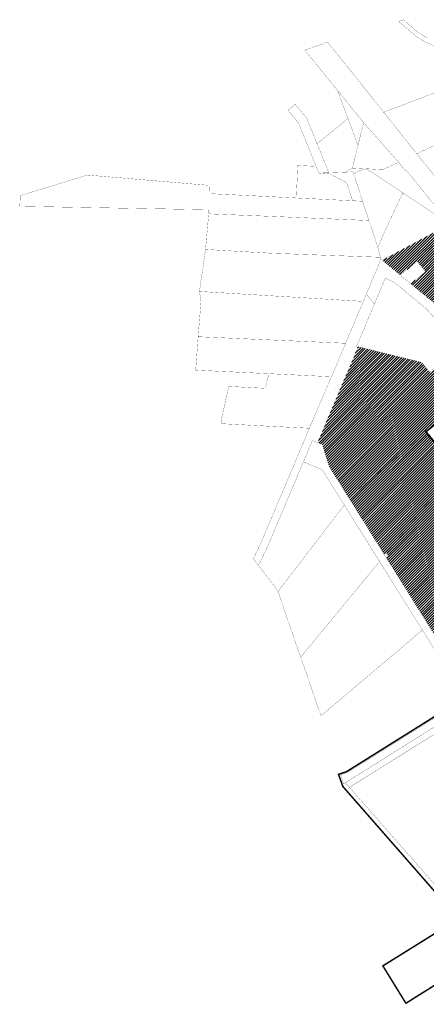
# Model space of a CAD drawing. Units: inches. Extents: x 547950 to 551163, y 6579050 to 6581900.
# Drawn here: x 547950 to 549029, y 6579050 to 6581665 of the extents above; entities that cross this region are included whole.
import ezdxf

# ---------------------------------------------------------------- set-up
doc = ezdxf.new("R2010")
doc.units = ezdxf.units.IN
doc.header["$MEASUREMENT"] = 0
doc.linetypes.add('DASHED', pattern=[0.75, 0.5, -0.25])
for name, color, linetype in [('00_planeeritava ala piir', 7, 'Continuous'), ('K-naaberplaneering', 162, 'Continuous'), ('KY_PIIR', 10, 'Continuous'), ('sihtotstarve', 7, 'Continuous')]:
    doc.layers.add(name, color=color, linetype=linetype)
doc.layers.add('DP_krunt', color=1, linetype='Continuous', lineweight=50)

msp = doc.modelspace()

# ---------------------------------------------------------------- hatches: boundary and pattern name
at = {"layer": 'sihtotstarve'}
h = msp.add_hatch(dxfattribs=at)
h.set_pattern_fill('ANSI31', color=6, scale=40)
h.paths.add_polyline_path([(549319.8, 6580585.6), (549340.6, 6580601.8), (549452.1, 6580546.4), (549513.4, 6580549.5), (549521.6, 6580518.1), (549574.4, 6580457.9), (549511.2, 6580381.1), (549479.8, 6580381.1)])
h.paths.add_polyline_path([(549261.9, 6580659.7), (549362.1, 6580782.6), (549453.2, 6580669.8), (549411.4, 6580604.4), (549351.6, 6580629.7), (549340.6, 6580601.8), (549319.8, 6580585.6)])
h.paths.add_polyline_path([(549120, 6580835.9), (549240, 6580933.6), (549306, 6580852), (549257.6, 6580812.6), (549242.1, 6580800), (549245.3, 6580796.1), (549188.9, 6580750.2)])
h.paths.add_polyline_path([(549195.2, 6580742.5), (549251.6, 6580788.4), (549254.7, 6580784.5), (549270.2, 6580797.1), (549257.6, 6580812.6), (549306, 6580852), (549362.1, 6580782.6), (549261.9, 6580659.7)])
h.paths.add_polyline_path([(549046.5, 6580915.4), (549172, 6581017.6), (549240, 6580933.6), (549120, 6580835.9)])
h.paths.add_polyline_path([(548959.8, 6580987.1), (548912.2, 6581026.6), (549088.5, 6581121.1), (549124.9, 6581076), (549172, 6581017.6), (549046.5, 6580915.4), (548987.6, 6580964.1), (549027, 6580996.2), (549004.7, 6581023.6)])
h = msp.add_hatch(dxfattribs=at)
h.set_pattern_fill('ANSI31', color=6, scale=40)
h.paths.add_polyline_path([(549034.2, 6580058.2), (549262.7, 6580284.2), (549386.4, 6580131.3), (549323.3, 6580021.7), (549315.5, 6580026.1), (549285.2, 6580024.5), (549287.6, 6579965.8), (549282.7, 6579961.1), (549250.7, 6579936.5), (549149.9, 6579873.3)])
h.paths.add_polyline_path([(549107.4, 6580472.6), (549108.5, 6580473.9), (549138.9, 6580437.1), (549262.7, 6580284.2), (549034.2, 6580058.2), (548922.7, 6580236.6), (548928.4, 6580240.2), (548923.1, 6580248.7)])
h.paths.add_polyline_path([(548926.8, 6580483.5), (549030.7, 6580570.8), (549085, 6580503.6), (549108.5, 6580473.9), (549107.4, 6580472.6), (548923.1, 6580248.7), (548918.6, 6580243.2), (548822.9, 6580396.2)])
h.paths.add_polyline_path([(549111.6, 6580763.7), (549132.4, 6580780.6), (549157, 6580750.2), (549151.6, 6580745.7), (549157.1, 6580739.1), (549162.4, 6580743.5), (549195.3, 6580702.9), (549112.5, 6580636.9), (549033.1, 6580572.7), (549030.7, 6580570.8), (548926.8, 6580483.5), (548822.9, 6580396.2), (548771.5, 6580478.3), (548753.2, 6580537), (548740.6, 6580542.3), (548790.9, 6580661.2), (548848.2, 6580796.6), (549016.7, 6580755.2), (549037.7, 6580729.3), (549099, 6580779.2)])

# ---------------------------------------------------------------- linework, layer by layer
at = {"layer": '00_planeeritava ala piir', "color": 4, "linetype": 'DASHED', "ltscale": 20, "const_width": 4}
msp.add_lwpolyline([(549118.5, 6579143.4), (548974.8, 6579053.1), (548913.6, 6579152.4), (549114.5, 6579277.6), (548807.4, 6579628.8), (548795.9, 6579661.1), (548817.4, 6579668.4), (549249.6, 6579939.2)], dxfattribs=at)
at = {"layer": 'DP_krunt', "color": 244, "lineweight": 0, "true_color": 0x991b1e, "const_width": 0.6, "flags": 128}
msp.add_lwpolyline([(549211.4, 6579867.4), (549283.3, 6579913.6), (549326.2, 6579951.8), (549326.2, 6579951.8), (549509, 6580275.2), (549608.2, 6580255.6), (549621.2, 6580280.5), (549570.5, 6580330.8), (549560.4, 6580366.2), (549602.1, 6580440), (549616.7, 6580452), (549591, 6580438.8), (549564.3, 6580406.4), (549317.4, 6579971.6), (549297.1, 6579947.1), (549262.6, 6579920.5), (549163.9, 6579858.5), (548814.1, 6579638.7), (548824.8, 6579626.6), (549173, 6579844.1)], close=True, dxfattribs=at)
at = {"layer": 'K-naaberplaneering', "color": 5, "linetype": 'DASHED', "ltscale": 20, "const_width": 4}
msp.add_lwpolyline([(549297.5, 6580572.4), (549196, 6580706.2), (549027.4, 6580571.2), (549386.3, 6580125.4), (549470.5, 6580272.3), (549469, 6580354.6)], dxfattribs=at)
at = {"layer": 'KY_PIIR', "color": 36, "const_width": 0.5}
for points in [[(549053.3, 6581594.2), (549024.5, 6581606.9), (549002.2, 6581620.8), (548979.8, 6581640), (548957.3, 6581659.2), (548955.8, 6581661.2), (548969.4, 6581665.2), (548984.1, 6581651.1), (549004.4, 6581633.6), (549018.3, 6581624.9), (549032.4, 6581616.5)], [(549091.2, 6581122.6), (548975.5, 6581266.1), (548973.5, 6581264.5), (548955.5, 6581286.8), (548864.9, 6581389.3), (548862.4, 6581392.1), (548860.2, 6581394.8), (548793.4, 6581477.4), (548746.2, 6581535.6), (548732.8, 6581552.3), (548706.3, 6581584.9), (548766.8, 6581605.6), (548769, 6581602.9), (548814, 6581547.4), (548867, 6581480.8), (548915.8, 6581419.6), (549003.5, 6581309.3), (549135, 6581145.9)], [(549029.2, 6580897.2), (549026.7, 6580899.3), (548967.8, 6580948), (548941.4, 6580969.9), (548920.1, 6580978.9), (548891.2, 6580910.3), (548869.8, 6580936.7), (548906.2, 6581023.5), (548908.8, 6581029.3), (548912.2, 6581026.6), (548959.8, 6580987.1), (548987.6, 6580964.1), (549046.5, 6580915.4)], [(549262.7, 6579920.5), (548818.9, 6579641.7), (548814.2, 6579638.7), (548809.5, 6579635.8), (548802.6, 6579657.4), (548801.8, 6579659.8), (548807, 6579661.6), (548820.3, 6579666.2), (548871.9, 6579698.6), (549132.3, 6579862.2), (549018.5, 6580044.3), (548904.8, 6580226.5), (548811.2, 6580376.4), (548752.7, 6580470.1), (548702.7, 6580491.1), (548726.8, 6580548.1), (548740.6, 6580542.3), (548753.2, 6580537), (548771.5, 6580478.3), (548822.9, 6580396.2), (548918.6, 6580243.2), (548922.7, 6580236.6), (549034.2, 6580058.2)]]:
    msp.add_lwpolyline(points, dxfattribs=at)
for points in [[(548793.4, 6581477.4), (548860.2, 6581394.8), (548862.4, 6581392.1), (548847.6, 6581331.8), (548846.1, 6581335.6), (548821.1, 6581403)], [(548915.8, 6581419.6), (549116.9, 6581496.4), (549129.1, 6581458.4), (549197.4, 6581401.6), (549003.5, 6581309.3)], [(549135, 6581145.9), (549003.5, 6581309.3), (549197.4, 6581401.6), (549277.1, 6581439.2), (549302.6, 6581384.9), (549338.8, 6581402), (549318, 6581446.1), (549330.9, 6581455.3), (549356.3, 6581469.9), (549402.3, 6581437), (549421.9, 6581422.8), (549440.7, 6581407), (549451.5, 6581394.7), (549462.4, 6581378.4), (549472.7, 6581358.3), (549483.5, 6581332.7), (549308.4, 6581238.8)], [(548661.7, 6581425.1), (548681, 6581441), (548708.3, 6581407.7), (548711.6, 6581403.6), (548739.1, 6581335.9), (548770.4, 6581259), (548743.7, 6581258.1), (548736.5, 6581275.9), (548732.6, 6581285.7), (548689.9, 6581390.8)], [(548739.1, 6581335.9), (548821.1, 6581403), (548846.1, 6581335.6), (548847.6, 6581331.8), (548832.7, 6581271.4), (548829.2, 6581269.4), (548814.6, 6581260.6), (548770.4, 6581259)], [(548862.4, 6581392.1), (548864.9, 6581389.3), (548955.5, 6581286.8), (548913.2, 6581267.3), (548836, 6581271.2), (548832.7, 6581271.4)], [(548683.8, 6581192), (548687.9, 6581278.3), (548728.5, 6581276.3), (548736.5, 6581275.9), (548743.7, 6581258.1), (548774.1, 6581255.6), (548817.4, 6581232.5), (548833, 6581184.6)], [(548814.6, 6581260.6), (548829.2, 6581269.4), (548832.7, 6581271.4), (548836, 6581271.2), (548869.9, 6581269.5), (548848.5, 6581263.4), (548837.7, 6581257.1), (548836, 6581256.1), (548833.9, 6581262.5), (548829.7, 6581261.2)], [(548836, 6581256.1), (548837.7, 6581257.1), (548848.5, 6581263.4), (548869.9, 6581269.5), (548966.6, 6581205.3), (548919.4, 6581105.1), (548900.3, 6581060), (548899.7, 6581061.8), (548891.5, 6581088), (548876.6, 6581132.2), (548876.4, 6581133), (548859.8, 6581183.2)], [(548869.9, 6581269.5), (548913.2, 6581267.3), (548955.5, 6581286.8), (548973.5, 6581264.5), (548975.5, 6581266.1), (549091.2, 6581122.6), (548966.6, 6581205.3)], [(547950, 6581169.8), (547951.3, 6581198.3), (548119.8, 6581249.8), (548123.8, 6581251.1), (548129.5, 6581252.9), (548453.9, 6581225.3), (548452.9, 6581203.5), (548568.4, 6581197.8), (548683.8, 6581192), (548833, 6581184.6), (548857.3, 6581183.4), (548859.8, 6581183.2), (548876.4, 6581133), (548876.6, 6581132.2), (548874.1, 6581132.2), (548629.1, 6581142.6), (548451.4, 6581149.8), (548451.7, 6581160.8)], [(548774.1, 6581255.6), (548743.7, 6581258.1), (548770.4, 6581259), (548814.6, 6581260.6), (548829.7, 6581261.2), (548833.9, 6581262.5), (548836, 6581256.1), (548859.8, 6581183.2), (548857.3, 6581183.4), (548833, 6581184.6), (548817.4, 6581232.5)], [(548900.3, 6581060), (548919.4, 6581105.1), (548966.6, 6581205.3), (549091.2, 6581122.6), (549088.5, 6581121.1), (548912.2, 6581026.6), (548908.8, 6581029.3), (548907.4, 6581034.4)], [(548443, 6581055.3), (548451.4, 6581149.8), (548629.1, 6581142.6), (548874.1, 6581132.2), (548876.6, 6581132.2), (548891.5, 6581088), (548899.7, 6581061.8), (548907.4, 6581034.4), (548906.4, 6581034.5), (548616.8, 6581045.2)], [(548959.8, 6580987.1), (548912.2, 6581026.6), (549088.5, 6581121.1), (549124.9, 6581076), (549172, 6581017.6), (549046.5, 6580915.4), (548987.6, 6580964.1), (549027, 6580996.2), (549004.7, 6581023.6)], [(548426.8, 6580943.7), (548443, 6581055.3), (548616.8, 6581045.2), (548906.4, 6581034.5), (548907.4, 6581034.4), (548908.8, 6581029.3), (548906.2, 6581023.5), (548869.8, 6580936.7), (548861.6, 6580917.3)], [(548987.6, 6580964.1), (548959.8, 6580987.1), (549004.7, 6581023.6), (549027, 6580996.2)], [(548891.2, 6580910.3), (548920.1, 6580978.9), (548941.4, 6580969.9), (548967.8, 6580948), (549026.7, 6580899.3), (549029.2, 6580897.2), (549101, 6580819.5), (549119.9, 6580796.2), (549099, 6580779.2), (549037.7, 6580729.3), (549016.7, 6580755.2), (548848.2, 6580796.6), (548843.7, 6580797.7)], [(548861.6, 6580917.3), (548814.7, 6580806.1), (548423.3, 6580823.4), (548431, 6580916.5), (548426.8, 6580943.7)], [(548861.6, 6580917.3), (548869.8, 6580936.7), (548891.2, 6580910.3), (548843.7, 6580797.7), (548848.2, 6580796.6), (548790.9, 6580661.2), (548740.6, 6580542.3), (548726.8, 6580548.1), (548702.7, 6580491.1), (548680, 6580437.4), (548608.7, 6580268.8), (548583.6, 6580216), (548570, 6580233.8), (548590.5, 6580277), (548661.6, 6580445.2), (548718.7, 6580580.4), (548777.3, 6580717.2), (548814.7, 6580806.1)], [(548423.3, 6580823.4), (548814.7, 6580806.1), (548777.3, 6580717.2), (548611, 6580725.3), (548523.5, 6580729.5), (548519.7, 6580729.7), (548516.2, 6580729.9), (548416.9, 6580734.7), (548417, 6580736.6)], [(549111.6, 6580763.7), (549132.4, 6580780.6), (549157, 6580750.2), (549151.6, 6580745.7), (549157.1, 6580739.1), (549162.4, 6580743.5), (549195.3, 6580702.9), (549112.5, 6580636.9), (549033.1, 6580572.7), (549030.7, 6580570.8), (548926.8, 6580483.5), (548822.9, 6580396.2), (548771.5, 6580478.3), (548753.2, 6580537), (548740.6, 6580542.3), (548790.9, 6580661.2), (548848.2, 6580796.6), (549016.7, 6580755.2), (549037.7, 6580729.3), (549099, 6580779.2)], [(548611, 6580725.3), (548777.3, 6580717.2), (548718.7, 6580580.4), (548618.2, 6580585.4), (548486.5, 6580592.4), (548484.4, 6580592.5), (548484.1, 6580597.6), (548484.7, 6580601.9), (548501, 6580675.3), (548504.7, 6580691.5), (548507.7, 6580691.3), (548601.5, 6580686.4)], [(548926.8, 6580483.5), (549030.7, 6580570.8), (549085, 6580503.6), (549108.5, 6580473.9), (549107.4, 6580472.6), (548923.1, 6580248.7), (548918.6, 6580243.2), (548822.9, 6580396.2)], [(548680, 6580437.4), (548702.7, 6580491.1), (548752.7, 6580470.1), (548811.2, 6580376.4), (548638.4, 6580150.7), (548635.6, 6580146.6), (548624, 6580163.3), (548601.2, 6580192.6), (548600, 6580194.4), (548596.7, 6580198.9), (548592.9, 6580203.9), (548590.9, 6580206.6), (548583.6, 6580216), (548608.7, 6580268.8)], [(549177.8, 6579224.2), (548814.2, 6579638.7), (548818.9, 6579641.7), (549262.7, 6579920.5), (549288.6, 6579940.5), (549297.2, 6579947.2), (549317.5, 6579971.6), (549340.4, 6580011.9), (549482.9, 6580263), (549564.4, 6580406.4), (549591.1, 6580438.9), (549623.1, 6580455.2), (549730.1, 6580322.6), (549772.6, 6580264.9), (549838.1, 6580180.8), (549896, 6580033), (549927.6, 6579891.2), (549924.4, 6579763), (549878.6, 6579667.6), (549769.8, 6579558.5), (549284.6, 6579258), (549247, 6579267), (549182, 6579226.8)], [(549107.4, 6580472.6), (549108.5, 6580473.9), (549138.9, 6580437.1), (549262.7, 6580284.2), (549034.2, 6580058.2), (548922.7, 6580236.6), (548928.4, 6580240.2), (548923.1, 6580248.7)], [(548638.4, 6580150.7), (548811.2, 6580376.4), (548904.8, 6580226.5), (548699.1, 6579976.7), (548695.5, 6579972.3), (548678.5, 6580021), (548669.3, 6580047.5), (548663.5, 6580064.3), (548660.7, 6580072.5), (548635.6, 6580146.6)], [(548918.6, 6580243.2), (548923.1, 6580248.7), (548928.4, 6580240.2), (548922.7, 6580236.6)], [(548699.1, 6579976.7), (548904.8, 6580226.5), (549018.5, 6580044.3), (548753.3, 6579820), (548749.1, 6579816.4), (548712.9, 6579922.8), (548695.5, 6579972.3)]]:
    msp.add_lwpolyline(points, close=True, dxfattribs=at)

doc.saveas('drawing.dxf')
